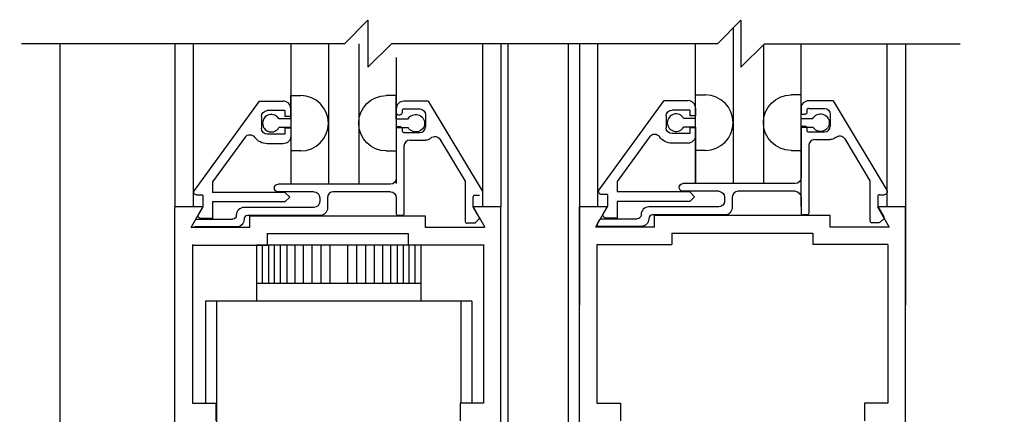
# Model space of a CAD drawing. Extents: x 882 to 2550, y 1426 to 1716.
# Drawn here: x 932 to 937, y 1510 to 1512 of the extents above; entities that cross this region are included whole.
import ezdxf

# ---------------------------------------------------------------- set-up
doc = ezdxf.new("R2010")
doc.units = 0
doc.header["$MEASUREMENT"] = 0
doc.header["$PDMODE"] = 2
doc.header["$PDSIZE"] = -2
doc.layers.get('DEFPOINTS').update_dxf_attribs({"linetype": 'CONTINUOUS'})
for name, color, linetype in [('G-DETL-DIMS', 31, 'CONTINUOUS'), ('G-DETL-FINE', 32, 'CONTINUOUS'), ('G-DETL-TEXT', 31, 'CONTINUOUS')]:
    doc.layers.add(name, color=color, linetype=linetype)
doc.styles.get("Standard").update_dxf_attribs({"font": 'romans.shx'})
doc.dimstyles.new('DIM6', dxfattribs={"dimscale": 6, "dimtxt": 0.09375, "dimasz": 0.09375, "dimexe": 0.0625, "dimexo": 0.03125, "dimgap": 0.03125, "dimtad": 1, "dimdec": 3, "dimzin": 4, "dimdsep": 46, "dimlunit": 5, "dimtxsty": 'Standard', "dimcen": -0.0625, "dimadec": 0, "dimazin": 0, "dimtfac": 1, "dimtdec": 3, "dimtofl": 0, "dimtmove": 0, "dimatfit": 3, "dimfxl": 0.06, "dimfrac": 2, "dimtolj": 1, "dimtzin": 4, "dimarcsym": 0})

# ---------------------------------------------------------------- blocks, each defined once
blk = doc.blocks.new('*D94')
at = {"layer": 'DEFPOINTS', "color": 0, "transparency": 16777216}
for p in [(928.5223, 1506.8397), (932.3921, 1506.8397), (932.3921, 1506.3397)]:
    blk.add_point(p, dxfattribs=at)
at = {"layer": 'G-DETL-DIMS', "color": 0, "lineweight": -2, "transparency": 16777216}
for p, q in [((928.5223, 1507.4022), (928.5223, 1512.4647)), ((932.2046, 1506.8397), (928.1473, 1506.8397)), ((932.2046, 1506.3397), (928.1473, 1506.3397)), ((928.5223, 1505.7772), (928.5223, 1505.2147))]:
    blk.add_line(p, q, dxfattribs=at)
at = {"layer": 'G-DETL-DIMS', "color": 0, "transparency": 16777216}
for points in [[(928.4286, 1507.4022), (928.6161, 1507.4022), (928.5223, 1506.8397)], [(928.4286, 1505.7772), (928.6161, 1505.7772), (928.5223, 1506.3397)]]:
    blk.add_solid(points, dxfattribs=at)
at = {"layer": 'G-DETL-DIMS', "color": 0, "transparency": 16777216, "insert": (927.9062, 1510.2147), "char_height": 0.5625, "attachment_point": 5, "rotation": 90}
blk.add_mtext('\\A1;1/2" [13]', dxfattribs=at)
blk = doc.blocks.new('*D96')
at = {"layer": 'DEFPOINTS', "color": 0, "transparency": 16777216}
for p in [(936.8915, 1532.624), (946.8032, 1532.624), (936.8915, 1506.3397)]:
    blk.add_point(p, dxfattribs=at)
at = {"layer": 'G-DETL-DIMS', "color": 0, "lineweight": -2, "transparency": 16777216}
for p, q in [((937.079, 1532.624), (947.1782, 1532.624)), ((946.8032, 1506.9022), (946.8032, 1532.0615)), ((937.079, 1506.3397), (947.1782, 1506.3397))]:
    blk.add_line(p, q, dxfattribs=at)
at = {"layer": 'G-DETL-DIMS', "color": 0, "transparency": 16777216}
for points in [[(946.7094, 1532.0615), (946.8969, 1532.0615), (946.8032, 1532.624)], [(946.7094, 1506.9022), (946.8969, 1506.9022), (946.8032, 1506.3397)]]:
    blk.add_solid(points, dxfattribs=at)
at = {"layer": 'G-DETL-DIMS', "color": 0, "transparency": 16777216, "insert": (946.1871, 1519.4819), "char_height": 0.5625, "attachment_point": 5, "rotation": 90}
blk.add_mtext('\\A1;92" [2337] PACKAGE HEIGHT', dxfattribs=at)
blk = doc.blocks.new('*D97')
at = {"layer": 'DEFPOINTS', "color": 0, "transparency": 16777216}
for p in [(934.9965, 1523.6241), (945.0928, 1523.6241), (936.8915, 1506.8397)]:
    blk.add_point(p, dxfattribs=at)
at = {"layer": 'G-DETL-DIMS', "color": 0, "lineweight": -2, "transparency": 16777216}
for p, q in [((935.184, 1523.6241), (945.4678, 1523.6241)), ((945.0928, 1507.4022), (945.0928, 1523.0616)), ((937.079, 1506.8397), (945.4678, 1506.8397))]:
    blk.add_line(p, q, dxfattribs=at)
at = {"layer": 'G-DETL-DIMS', "color": 0, "transparency": 16777216}
for points in [[(944.999, 1523.0616), (945.1865, 1523.0616), (945.0928, 1523.6241)], [(944.999, 1507.4022), (945.1865, 1507.4022), (945.0928, 1506.8397)]]:
    blk.add_solid(points, dxfattribs=at)
at = {"layer": 'G-DETL-DIMS', "color": 0, "transparency": 16777216, "insert": (944.4767, 1515.1694), "char_height": 0.5625, "attachment_point": 5, "rotation": 90}
blk.add_mtext('\\A1;82 1/2" [2095] CLEAR OPENING', dxfattribs=at)
blk = doc.blocks.new('*D100')
at = {"layer": 'DEFPOINTS', "color": 0, "transparency": 16777216}
for p in [(936.8915, 1532.874), (948.4149, 1532.874), (940.2685, 1506.3397)]:
    blk.add_point(p, dxfattribs=at)
at = {"layer": 'G-DETL-DIMS', "color": 0, "lineweight": -2, "transparency": 16777216}
for p, q in [((937.079, 1532.874), (948.7899, 1532.874)), ((948.4149, 1506.9022), (948.4149, 1532.3115)), ((940.456, 1506.3397), (948.7899, 1506.3397))]:
    blk.add_line(p, q, dxfattribs=at)
at = {"layer": 'G-DETL-DIMS', "color": 0, "transparency": 16777216}
for points in [[(948.3212, 1532.3115), (948.5087, 1532.3115), (948.4149, 1532.874)], [(948.3212, 1506.9022), (948.5087, 1506.9022), (948.4149, 1506.3397)]]:
    blk.add_solid(points, dxfattribs=at)
at = {"layer": 'G-DETL-DIMS', "color": 0, "transparency": 16777216, "insert": (947.9462, 1519.6069), "char_height": 0.5625, "attachment_point": 5, "rotation": 90}
blk.add_mtext('\\A1;ROUGH OPENING', dxfattribs=at)

msp = doc.modelspace()

# ---------------------------------------------------------------- linework, layer by layer
at = {"layer": 'G-DETL-FINE'}
for p, q in [((935.9743, 1512.3943), (935.9743, 1511.5667)), ((932.3915, 1512.3108), (932.3915, 1506.8397)), ((933.0041, 1512.3108), (933.0041, 1511.4433)), ((933.1007, 1512.3108), (933.1007, 1511.4433)), ((933.6219, 1511.567), (933.6219, 1512.3108)), ((933.8219, 1512.3108), (933.8219, 1511.567)), ((933.9835, 1512.3108), (933.9835, 1511.567)), ((934.6403, 1512.3108), (934.6403, 1511.4433)), ((934.7391, 1512.3108), (934.7391, 1511.4433)), ((934.7765, 1512.3108), (934.7765, 1508.3695)), ((935.0965, 1512.3108), (935.0965, 1508.3495)), ((935.1565, 1512.3108), (935.1565, 1510.9201)), ((935.2531, 1512.3108), (935.2531, 1511.4433)), ((935.7743, 1511.5667), (935.7743, 1512.3108)), ((936.1359, 1512.3059), (936.1359, 1511.5667)), ((936.3359, 1511.4443), (936.3359, 1512.3108)), ((936.7927, 1512.3108), (936.7927, 1511.4433)), ((936.8915, 1512.3108), (936.8915, 1510.9201)), ((934.1835, 1511.567), (934.1835, 1512.2381)), ((933.6203, 1511.9111), (933.6203, 1512.0355)), ((933.6203, 1512.0355), (933.6733, 1512.0355)), ((934.1819, 1512.0355), (934.1289, 1512.0355)), ((934.1819, 1511.9111), (934.1819, 1512.0355)), ((935.7743, 1512.0383), (935.8273, 1512.0383)), ((935.7743, 1511.9139), (935.7743, 1512.0383)), ((936.3359, 1512.0383), (936.2829, 1512.0383)), ((936.3359, 1511.9139), (936.3359, 1512.0383)), ((933.1079, 1511.5307), (933.4537, 1512.0059)), ((933.4537, 1512.0059), (933.5795, 1512.0059)), ((934.3525, 1512.0049), (934.2229, 1512.0049)), ((934.3525, 1512.0049), (934.6387, 1511.5285)), ((935.2619, 1511.5335), (935.6077, 1512.0087)), ((935.6077, 1512.0087), (935.7335, 1512.0087)), ((935.7745, 1511.9677), (935.7745, 1511.9265)), ((936.3359, 1511.9667), (936.3359, 1511.9457)), ((936.5065, 1512.0077), (936.3769, 1512.0077)), ((936.3769, 1511.9667), (936.4609, 1511.9667)), ((936.5065, 1512.0077), (936.7927, 1511.5313)), ((933.4645, 1511.9239), (933.4645, 1511.8609)), ((933.5895, 1511.9549), (933.4955, 1511.9549)), ((933.5895, 1511.9549), (933.5895, 1511.9237)), ((933.6205, 1511.9237), (933.5895, 1511.9237)), ((933.6205, 1511.9649), (933.6205, 1511.9237)), ((934.1819, 1511.9639), (934.1819, 1511.9429)), ((934.1919, 1511.9329), (934.2029, 1511.9329)), ((934.2129, 1511.9539), (934.2129, 1511.9429)), ((934.2229, 1511.9639), (934.3069, 1511.9639)), ((934.3379, 1511.9329), (934.3379, 1511.8699)), ((935.6185, 1511.9267), (935.6185, 1511.8637)), ((935.7435, 1511.9577), (935.6495, 1511.9577)), ((935.7743, 1511.9139), (935.7113, 1511.9139)), ((935.7435, 1511.9577), (935.7435, 1511.9265)), ((935.7745, 1511.9265), (935.7435, 1511.9265)), ((936.3359, 1511.9139), (936.3991, 1511.9139)), ((936.3459, 1511.9357), (936.3569, 1511.9357)), ((936.3669, 1511.9567), (936.3669, 1511.9457)), ((936.4919, 1511.9357), (936.4919, 1511.8727)), ((933.6203, 1511.9111), (933.5573, 1511.9111)), ((933.6203, 1511.8651), (933.5573, 1511.8651)), ((933.6205, 1511.8611), (933.5895, 1511.8611)), ((933.5895, 1511.8611), (933.5895, 1511.8299)), ((933.6203, 1511.8651), (933.6203, 1511.5639)), ((933.6205, 1511.8611), (933.6205, 1511.8199)), ((934.1819, 1511.9111), (934.2451, 1511.9111)), ((934.1819, 1511.8651), (934.1819, 1511.7405)), ((934.1819, 1511.8651), (934.2451, 1511.8651)), ((934.1919, 1511.8699), (934.2029, 1511.8699)), ((935.7743, 1511.8679), (935.7113, 1511.8679)), ((935.7745, 1511.8639), (935.7435, 1511.8639)), ((935.7435, 1511.8639), (935.7435, 1511.8327)), ((935.7743, 1511.8679), (935.7743, 1511.5667)), ((935.7745, 1511.8639), (935.7745, 1511.8227)), ((936.3359, 1511.8679), (936.3991, 1511.8679)), ((936.3359, 1511.8679), (936.3359, 1511.7433)), ((936.3359, 1511.8627), (936.3359, 1511.5977)), ((936.3459, 1511.8727), (936.3569, 1511.8727)), ((936.3669, 1511.8627), (936.3669, 1511.8517)), ((933.3775, 1511.8143), (933.2035, 1511.5755)), ((933.5895, 1511.8299), (933.4955, 1511.8299)), ((934.1819, 1511.8599), (934.1819, 1511.5949)), ((934.2129, 1511.8599), (934.2129, 1511.8489)), ((934.2229, 1511.8389), (934.3069, 1511.8389)), ((935.5315, 1511.8171), (935.3575, 1511.5783)), ((935.7435, 1511.8327), (935.6495, 1511.8327)), ((936.3769, 1511.8417), (936.4609, 1511.8417)), ((933.5795, 1511.7789), (933.4955, 1511.7789)), ((934.2229, 1511.7669), (934.2229, 1511.4069)), ((934.2539, 1511.7979), (934.3379, 1511.7979)), ((934.4145, 1511.8027), (934.5489, 1511.5789)), ((935.7335, 1511.7817), (935.6495, 1511.7817)), ((936.3769, 1511.7697), (936.3769, 1511.4097)), ((936.4079, 1511.8007), (936.4919, 1511.8007)), ((936.5685, 1511.8055), (936.7029, 1511.5817)), ((933.6733, 1511.7405), (933.6203, 1511.7405)), ((934.1289, 1511.7405), (934.1819, 1511.7405)), ((935.8273, 1511.7433), (935.7743, 1511.7433)), ((936.2829, 1511.7433), (936.3359, 1511.7433)), ((933.2035, 1511.5755), (933.2035, 1511.5199)), ((934.1509, 1511.5639), (933.5535, 1511.5639)), ((934.5489, 1511.5789), (934.5489, 1511.3659)), ((935.3575, 1511.5783), (935.3575, 1511.5227)), ((936.3049, 1511.5667), (935.7075, 1511.5667)), ((936.7029, 1511.5817), (936.7029, 1511.3687)), ((933.1525, 1511.5059), (933.1205, 1511.5059)), ((933.1525, 1511.5059), (933.1525, 1511.4433)), ((933.5895, 1511.5199), (933.2035, 1511.5199)), ((933.7439, 1511.5229), (933.5535, 1511.5229)), ((933.5895, 1511.5199), (933.6151, 1511.4943)), ((933.6151, 1511.4943), (933.5895, 1511.4689)), ((934.1509, 1511.5229), (933.8469, 1511.5229)), ((934.5899, 1511.4949), (934.5899, 1511.4429)), ((934.5999, 1511.5049), (934.6253, 1511.5049)), ((935.3065, 1511.5087), (935.2745, 1511.5087)), ((935.3065, 1511.5087), (935.3065, 1511.4461)), ((935.7435, 1511.5227), (935.3575, 1511.5227)), ((935.8979, 1511.5257), (935.7075, 1511.5257)), ((935.7435, 1511.5227), (935.7691, 1511.4971)), ((935.7691, 1511.4971), (935.7435, 1511.4717)), ((935.9289, 1511.4947), (935.9289, 1511.4737)), ((935.9699, 1511.4947), (935.9699, 1511.4405)), ((936.3049, 1511.5257), (936.0009, 1511.5257)), ((936.3359, 1511.4947), (936.3359, 1511.4097)), ((936.7439, 1511.4977), (936.7439, 1511.4457)), ((936.7539, 1511.5077), (936.7793, 1511.5077)), ((933.0041, 1507.0303), (933.0041, 1511.4433)), ((933.1525, 1511.4433), (933.0041, 1511.4433)), ((933.1525, 1511.4433), (933.0041, 1511.4433)), ((933.1525, 1511.4433), (933.0903, 1511.3353)), ((933.1525, 1511.4433), (933.1299, 1511.4043)), ((933.1525, 1511.4433), (933.1315, 1511.4071)), ((933.5895, 1511.4689), (933.2035, 1511.4689)), ((933.2035, 1511.4689), (933.2035, 1511.3809)), ((933.7749, 1511.4919), (933.7749, 1511.4709)), ((933.8159, 1511.4919), (933.8159, 1511.4377)), ((934.1819, 1511.4919), (934.1819, 1511.4069)), ((934.5899, 1511.4429), (934.6219, 1511.3875)), ((934.5905, 1511.4433), (934.6529, 1511.3353)), ((934.7391, 1511.4433), (934.5905, 1511.4433)), ((934.7391, 1507.0303), (934.7391, 1511.4433)), ((935.1565, 1507.0303), (935.1565, 1511.4433)), ((935.3049, 1511.4433), (935.1565, 1511.4433)), ((935.3049, 1511.4433), (935.1565, 1511.4433)), ((935.3049, 1511.4433), (935.2427, 1511.3353)), ((935.3065, 1511.4461), (935.2839, 1511.4071)), ((935.3575, 1511.4717), (935.3575, 1511.3837)), ((935.7435, 1511.4717), (935.3575, 1511.4717)), ((935.8979, 1511.4427), (935.5255, 1511.4427)), ((936.7429, 1511.4433), (936.8053, 1511.3353)), ((936.8915, 1511.4433), (936.7429, 1511.4433)), ((936.7439, 1511.4457), (936.7759, 1511.3903)), ((936.8915, 1506.3397), (936.8915, 1511.4433)), ((933.3307, 1511.3987), (933.3307, 1511.3969)), ((933.7439, 1511.4399), (933.3715, 1511.4399)), ((933.7749, 1511.3969), (933.3917, 1511.3969)), ((934.3379, 1511.3935), (933.4019, 1511.3935)), ((933.4019, 1511.3325), (933.4019, 1511.3935)), ((934.2129, 1511.3969), (934.1919, 1511.3969)), ((934.3379, 1511.3325), (934.3379, 1511.3935)), ((935.4847, 1511.4015), (935.4847, 1511.3997)), ((935.9289, 1511.3997), (935.5457, 1511.3997)), ((936.4919, 1511.3963), (935.5559, 1511.3963)), ((935.5559, 1511.3353), (935.5559, 1511.3963)), ((936.3669, 1511.3997), (936.3459, 1511.3997)), ((936.4919, 1511.3353), (936.4919, 1511.3963)), ((933.1197, 1511.3769), (933.3107, 1511.3769)), ((933.2035, 1511.3809), (933.1435, 1511.3809)), ((933.3717, 1511.3769), (933.3717, 1511.3769)), ((934.5967, 1511.3559), (934.5589, 1511.3559)), ((934.6203, 1511.3755), (934.6037, 1511.3589)), ((935.2529, 1511.3537), (935.2649, 1511.3747)), ((935.4847, 1511.3387), (935.2615, 1511.3387)), ((935.2737, 1511.3797), (935.4647, 1511.3797)), ((935.3575, 1511.3837), (935.2975, 1511.3837)), ((935.5257, 1511.3797), (935.5257, 1511.3797)), ((936.7507, 1511.3587), (936.7129, 1511.3587)), ((936.7743, 1511.3783), (936.7577, 1511.3617)), ((933.4019, 1511.3325), (933.0887, 1511.3325)), ((933.3307, 1511.3359), (933.1075, 1511.3359)), ((933.4949, 1511.3005), (934.2449, 1511.3005)), ((933.4949, 1511.3005), (933.4949, 1511.2395)), ((934.2449, 1511.3005), (934.2449, 1511.2395)), ((934.6513, 1511.3325), (934.3379, 1511.3325)), ((935.5559, 1511.3353), (935.2427, 1511.3353)), ((935.6489, 1511.3033), (936.3989, 1511.3033)), ((935.6489, 1511.3033), (935.6489, 1511.2423)), ((936.3989, 1511.3033), (936.3989, 1511.2423)), ((936.8053, 1511.3353), (936.4919, 1511.3353)), ((933.0955, 1511.2395), (933.4949, 1511.2395)), ((933.0971, 1511.2423), (933.0971, 1510.3979)), ((933.4379, 1511.2398), (933.4379, 1510.9413)), ((934.3129, 1511.2398), (933.4379, 1511.2398)), ((933.4691, 1511.2398), (933.4691, 1511.0371)), ((933.5022, 1511.2398), (933.5022, 1511.0371)), ((933.5329, 1511.2398), (933.5329, 1511.0371)), ((933.5637, 1511.2398), (933.5637, 1511.0371)), ((933.6003, 1511.2398), (933.6003, 1511.0371)), ((933.6428, 1511.2398), (933.6428, 1511.0371)), ((933.6866, 1511.2398), (933.6866, 1511.0371)), ((933.7326, 1511.2398), (933.7326, 1511.0371)), ((933.7811, 1511.2398), (933.7811, 1511.0371)), ((933.8284, 1511.2398), (933.8284, 1511.0371)), ((933.9224, 1511.2398), (933.9224, 1511.0371)), ((933.9697, 1511.2398), (933.9697, 1511.0371)), ((934.0181, 1511.2398), (934.0181, 1511.0371)), ((934.0642, 1511.2398), (934.0642, 1511.0371)), ((934.1079, 1511.2398), (934.1079, 1511.0371)), ((934.1505, 1511.2398), (934.1505, 1511.0371)), ((934.1871, 1511.2398), (934.1871, 1511.0371)), ((934.2178, 1511.2398), (934.2178, 1511.0371)), ((934.6445, 1511.2395), (934.2449, 1511.2395)), ((934.2485, 1511.2398), (934.2485, 1511.0371)), ((934.2816, 1511.2398), (934.2816, 1511.0371)), ((934.3129, 1511.2398), (934.3129, 1510.9413)), ((934.6461, 1511.2423), (934.6461, 1510.3979)), ((935.2495, 1511.2423), (935.2495, 1510.3979)), ((935.2495, 1511.2423), (935.6489, 1511.2423)), ((936.7985, 1511.2423), (936.3989, 1511.2423)), ((936.7985, 1511.2423), (936.7985, 1510.3979)), ((933.4379, 1511.0371), (934.3129, 1511.0371)), ((934.5837, 1510.9413), (933.167, 1510.9413)), ((933.167, 1510.9413), (933.167, 1510.3979)), ((933.2254, 1510.9413), (933.2254, 1509.7651)), ((934.5254, 1510.9413), (934.5254, 1510.3979)), ((934.5837, 1510.9413), (934.5837, 1510.3979)), ((933.0971, 1510.3979), (933.2221, 1510.3979)), ((933.2221, 1510.3979), (933.2221, 1510.3049)), ((934.6461, 1510.3979), (934.5211, 1510.3979)), ((934.5211, 1510.3979), (934.5211, 1510.3049)), ((935.2495, 1510.3979), (935.3745, 1510.3979)), ((935.3745, 1510.3979), (935.3745, 1510.3049)), ((936.7985, 1510.3979), (936.6735, 1510.3979)), ((936.6735, 1510.3979), (936.6735, 1510.3049))]:
    msp.add_line(p, q, dxfattribs=at)
for centre, radius, start, end in [((933.6729, 1511.8881), 0.1476, 270.2026, 89.7974), ((935.8269, 1511.8909), 0.1476, 270.2026, 89.7974), ((933.5795, 1511.9649), 0.041, 0, 90), ((934.2229, 1511.9639), 0.041, 90, 180), ((935.7335, 1511.9677), 0.041, 0, 90), ((936.3769, 1511.9667), 0.041, 90, 180), ((936.3769, 1511.9567), 0.01, 90, 180), ((933.5169, 1511.8881), 0.0466, 29.646, 330.3539), ((934.1919, 1511.9429), 0.01, 180, 270), ((934.2229, 1511.9539), 0.01, 90, 180), ((935.6709, 1511.8909), 0.0466, 29.646, 330.3539), ((936.3459, 1511.9457), 0.01, 180, 270), ((934.1919, 1511.8599), 0.01, 90, 180), ((934.3069, 1511.8699), 0.031, 270, 0), ((936.3459, 1511.8627), 0.01, 90, 180), ((936.4609, 1511.8727), 0.031, 270, 0), ((934.2229, 1511.8489), 0.01, 180, 270), ((936.3769, 1511.8517), 0.01, 180, 270), ((934.2539, 1511.7669), 0.031, 90, 179.8528), ((936.4079, 1511.7697), 0.031, 90, 179.8528), ((933.8469, 1511.4919), 0.031, 90, 180), ((934.5999, 1511.4949), 0.01, 90, 180), ((936.0009, 1511.4947), 0.031, 90, 180), ((936.7539, 1511.4977), 0.01, 90, 180), ((935.5257, 1511.4017), 0.041, 90.1339, 180.1339), ((933.3717, 1511.3989), 0.041, 90.1339, 180.1339), ((933.3917, 1511.3769), 0.02, 90, 180), ((934.1919, 1511.4069), 0.01, 180, 270), ((935.5457, 1511.3797), 0.02, 90, 180), ((936.3459, 1511.4097), 0.01, 180, 270), ((934.5589, 1511.3659), 0.01, 180, 270), ((935.2615, 1511.3487), 0.01, 150, 270.0004), ((936.7129, 1511.3687), 0.01, 180, 270)]:
    msp.add_arc(centre, radius, start, end, dxfattribs=at)
at = {"layer": 'G-DETL-FINE', "extrusion": (0, 0, -1)}
for centre, radius, start, end in [((-934.1295, 1511.8881), 0.1476, 270.2002, 89.7949), ((-936.2835, 1511.8909), 0.1476, 270.2002, 89.7949), ((-936.4609, 1511.9357), 0.031, 90, 180), ((-933.4955, 1511.9239), 0.031, 0, 90), ((-934.2029, 1511.9429), 0.01, 180, 270), ((-934.2855, 1511.8881), 0.0466, 29.6436, 330.3515), ((-934.3069, 1511.9329), 0.031, 90, 180), ((-935.6495, 1511.9267), 0.031, 0, 90), ((-936.3569, 1511.9457), 0.01, 180, 270), ((-936.4395, 1511.8909), 0.0466, 29.6436, 330.3515), ((-933.4955, 1511.8609), 0.031, 270, 0), ((-934.2029, 1511.8599), 0.01, 90, 180), ((-935.6495, 1511.8637), 0.031, 270, 0), ((-936.3569, 1511.8627), 0.01, 90, 180), ((-933.4027, 1511.7959), 0.0312, 36.0517, 145.0276), ((-933.4955, 1511.8609), 0.082, 270, 325.028), ((-933.5795, 1511.8199), 0.041, 180, 270), ((-934.3877, 1511.7865), 0.0312, 46.4265, 149), ((-935.5567, 1511.7987), 0.0312, 36.0517, 145.0276), ((-935.6495, 1511.8637), 0.082, 270, 325.028), ((-935.7335, 1511.8227), 0.041, 180, 270), ((-936.4919, 1511.8417), 0.041, 229.927, 270), ((-936.5417, 1511.7893), 0.0312, 46.4265, 149), ((-934.3379, 1511.8389), 0.041, 229.927, 270), ((-933.5535, 1511.5433), 0.0204, 270, 90), ((-934.1509, 1511.5949), 0.031, 180, 270), ((-935.7075, 1511.5461), 0.0204, 270, 90), ((-936.3049, 1511.5977), 0.031, 180, 270), ((-933.1205, 1511.5215), 0.0156, 270, 36.053), ((-933.7439, 1511.4919), 0.031, 90, 180), ((-934.1509, 1511.4919), 0.031, 90, 180), ((-935.2745, 1511.5243), 0.0156, 270, 36.053), ((-935.8979, 1511.4947), 0.031, 90, 180), ((-936.3049, 1511.4947), 0.031, 90, 180), ((-936.7793, 1511.5233), 0.0156, 149, 270), ((-933.7439, 1511.4709), 0.031, 180.1472, 270), ((-935.8979, 1511.4737), 0.031, 180.1472, 270), ((-933.1435, 1511.3965), 0.0156, 270, 30.0015), ((-933.3107, 1511.3969), 0.02, 180, 270), ((-933.7749, 1511.4379), 0.041, 180, 270), ((-934.2129, 1511.4069), 0.01, 180, 270), ((-935.2975, 1511.3993), 0.0156, 270, 30.0015), ((-935.4647, 1511.3997), 0.02, 180, 270), ((-935.9289, 1511.4407), 0.041, 180, 270), ((-936.3669, 1511.4097), 0.01, 180, 270), ((-936.7673, 1511.3853), 0.01, 150.0003, 224.9986), ((-933.1197, 1511.3669), 0.01, 30.0008, 90.0002), ((-933.3307, 1511.3769), 0.041, 180, 270), ((-934.5965, 1511.3659), 0.01, 225.0034, 270.0002), ((-934.6133, 1511.3825), 0.01, 150.0003, 224.9986), ((-935.2737, 1511.3697), 0.01, 30.0008, 90.0002), ((-935.4847, 1511.3797), 0.041, 180, 270), ((-936.7505, 1511.3687), 0.01, 225.0034, 270.0002)]:
    msp.add_arc(centre, radius, start, end, dxfattribs=at)
at = {"layer": 'G-DETL-TEXT'}
for p, q in [((933.9058, 1512.3108), (934.0308, 1512.4358)), ((934.0308, 1512.4358), (934.0308, 1512.1858)), ((935.8908, 1512.3108), (936.0158, 1512.4358)), ((936.0158, 1512.4358), (936.0158, 1512.1858)), ((933.9058, 1512.3108), (932.1878, 1512.3108)), ((934.0308, 1512.1858), (934.1558, 1512.3108)), ((935.8908, 1512.3108), (934.1558, 1512.3108)), ((936.0158, 1512.1858), (936.1408, 1512.3108)), ((936.1408, 1512.3108), (937.1824, 1512.3108))]:
    msp.add_line(p, q, dxfattribs=at)

# ---------------------------------------------------------------- dimensions: what is measured, and where the dimension line sits
at = {"layer": 'G-DETL-DIMS'}
for base, p1, p2, text, picture, middle in [((948.4149, 1532.874), (940.2685, 1506.3397), (936.8915, 1532.874), 'ROUGH OPENING', '*D100', (948.4149, 1519.6069)), ((946.8032, 1532.624), (936.8915, 1506.3397), (936.8915, 1532.624), '92" [2337] PACKAGE HEIGHT', '*D96', (946.8032, 1519.4819)), ((945.0928, 1523.6241), (936.8915, 1506.8397), (934.9965, 1523.6241), '82 1/2" [2095] CLEAR OPENING', '*D97', (945.0928, 1515.1694))]:
    dim = msp.add_linear_dim(base=base, p1=p1, p2=p2, angle=90, text=text, dimstyle='DIM6', override={"dimpost": '"'}, dxfattribs=at)
    dim.commit()
    dim.dimension.update_dxf_attribs({"geometry": picture, "text_midpoint": middle, "dimtype": 160})
dim = msp.add_linear_dim(base=(928.5223, 1506.8397), p1=(932.3921, 1506.3397), p2=(932.3921, 1506.8397), angle=90, dimstyle='DIM6', override={"dimpost": '"'}, dxfattribs=at)
dim.commit()
dim.dimension.update_dxf_attribs({"geometry": '*D94', "text_midpoint": (927.9062, 1510.2147)})

doc.saveas('drawing.dxf')
